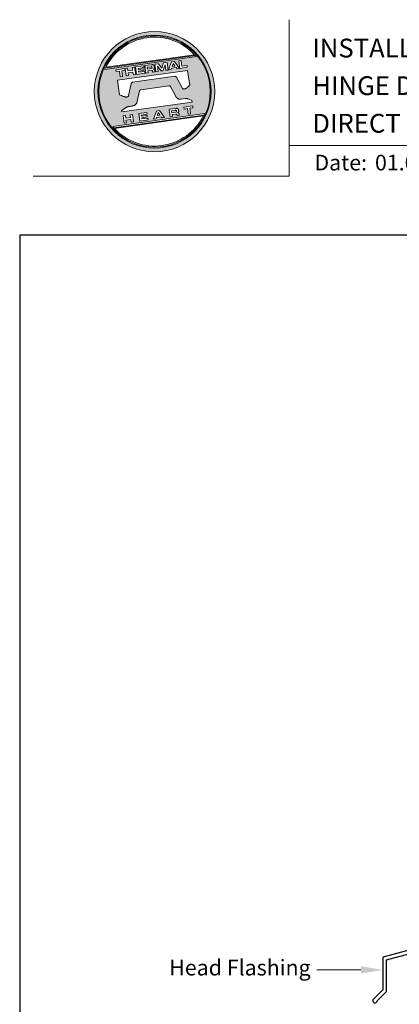
# Model space of a CAD drawing. Units: millimetres. Extents: x 23 to 1863, y -511 to 568.
# Drawn here: x 1136 to 1257, y 254 to 568 of the extents above; entities that cross this region are included whole.
import ezdxf
from ezdxf import colors
from ezdxf.entities.mleader import LeaderData, LeaderLine
from ezdxf.math import Vec2, Vec3

# ---------------------------------------------------------------- set-up
doc = ezdxf.new("R2010")
doc.units = ezdxf.units.MM
doc.header["$MEASUREMENT"] = 0
doc.layers.get('Defpoints').update_dxf_attribs({"color": 1})
doc.layers.add('APL Joinery', color=2, linetype='Continuous')
doc.styles.add('Arial-Bold', font='arialbd.ttf')
doc.styles.add('Arial-Regular', font='arial.ttf')
doc.styles.add('General notes', font='arial.ttf', dxfattribs={"height": 3.5})

# ---------------------------------------------------------------- blocks, each defined once
blk = doc.blocks.new('*U35')
at = {"layer": 'APL Joinery', "lineweight": 5}
h = blk.add_hatch(color=8, dxfattribs=at)
h.dxf.hatch_style = 1
h.paths.add_polyline_path([(-62.17, 26.99, 1), (-23.78, 26.99, 1)])
h.paths.add_polyline_path([(-24.94, 26.99, -1), (-61.02, 26.99, -1)], flags=16)
h.paths.add_polyline_path([(-25.22, 26.99, -1), (-60.73, 26.99, -1)], flags=0)
h.paths.add_polyline_path([(-29.79, 38.31), (-58.78, 34.24, -0.003785), (-58.67, 34.47), (-29.96, 38.51, -0.003785)], flags=0)
h.paths.add_polyline_path([(-30.18, 38.76), (-58.52, 34.77, -0.525013)], flags=0)
h.paths.add_polyline_path([(-32.6, 35.35), (-32.52, 34.74), (-34.9, 34.4), (-35.24, 36.8), (-34.5, 36.9), (-34.25, 35.12)], flags=0)
edge = h.paths.add_edge_path(flags=0)
edge.add_line((-32.41, 33.77), (-31.74, 28.94))
edge.add_spline(control_points=[(-31.74, 28.94), (-31.98, 28.76), (-32.38, 28.45), (-32.81, 28.1), (-33.08, 27.95), (-33.24, 27.9), (-33.43, 27.86), (-33.58, 27.82), (-33.72, 27.81), (-33.82, 27.83), (-33.92, 27.86), (-33.99, 27.91), (-34.01, 27.94), (-34.02, 27.95)], knot_values=[0, 0, 0, 0, 0.50908, 0.84372, 0.92124, 1.020924, 1.12756, 1.233677, 1.286578, 1.351397, 1.412045, 1.454981, 1.484527, 1.484527, 1.484527, 1.484527], degree=3, periodic=0)
edge.add_line((-34.02, 27.95), (-36, 31.59))
edge.add_spline(control_points=[(-36, 31.59), (-36.01, 31.6), (-36.03, 31.64), (-36.11, 31.71), (-36.21, 31.79), (-36.32, 31.84), (-36.4, 31.87), (-36.47, 31.88), (-36.51, 31.88), (-36.53, 31.87)], knot_values=[0, 0, 0, 0, 0.020783, 0.080891, 0.171387, 0.235212, 0.276961, 0.314158, 0.346175, 0.346175, 0.346175, 0.346175], degree=3, periodic=0)
edge.add_line((-36.53, 31.87), (-50.05, 29.95))
edge.add_spline(control_points=[(-50.05, 29.95), (-50.08, 29.94), (-50.13, 29.93), (-50.21, 29.89), (-50.28, 29.83), (-50.34, 29.77), (-50.39, 29.7), (-50.42, 29.63), (-50.45, 29.55), (-50.47, 29.49), (-50.47, 29.46)], knot_values=[0, 0, 0, 0, 0.043578, 0.089487, 0.148146, 0.1938, 0.239519, 0.279703, 0.323642, 0.38078, 0.38078, 0.38078, 0.38078], degree=3, periodic=0)
edge.add_line((-50.47, 29.46), (-51.27, 25.75))
edge.add_spline(control_points=[(-51.27, 25.75), (-51.28, 25.72), (-51.29, 25.68), (-51.31, 25.58), (-51.34, 25.5), (-51.4, 25.43), (-51.45, 25.37), (-51.52, 25.33), (-51.64, 25.29), (-51.8, 25.27), (-51.98, 25.24), (-52.15, 25.25), (-52.33, 25.29), (-52.57, 25.35), (-52.98, 25.5), (-53.52, 25.71), (-53.95, 25.89), (-54.18, 25.98)], knot_values=[0, 0, 0, 0, 0.042774, 0.083455, 0.157773, 0.195136, 0.229793, 0.281462, 0.326339, 0.439761, 0.554451, 0.633484, 0.714092, 0.868001, 1.045601, 1.430233, 1.83303, 1.83303, 1.83303, 1.83303], degree=3, periodic=0)
edge.add_line((-54.18, 25.98), (-54.83, 30.62))
edge.add_line((-54.83, 30.62), (-32.41, 33.77))
h.paths.add_polyline_path([(-34.97, 34.39), (-35.79, 34.28), (-36.08, 34.67), (-37.56, 34.46), (-37.72, 34.01), (-38.54, 33.89), (-37.58, 36.47), (-36.62, 36.6)], flags=0)
h.paths.add_polyline_path([(-36.42, 35.15), (-37.36, 35.02), (-37.02, 35.98)], flags=0)
h.paths.add_polyline_path([(-38.95, 36.28), (-38.61, 33.88), (-39.33, 33.78), (-39.57, 35.5), (-40.29, 33.65), (-40.84, 33.57), (-42.05, 35.15), (-41.81, 33.43), (-42.53, 33.33), (-42.86, 35.73), (-41.73, 35.88), (-40.69, 34.46), (-40.08, 36.12)], flags=0)
edge = h.paths.add_edge_path(flags=0)
edge.add_spline(control_points=[(-43.89, 35.58), (-43.83, 35.59), (-43.7, 35.6), (-43.51, 35.59), (-43.35, 35.52), (-43.21, 35.41), (-43.14, 35.27), (-43.09, 35.12), (-43.08, 35.02), (-43.07, 34.97)], knot_values=[0, 0, 0, 0, 0.101166, 0.209044, 0.30799, 0.394064, 0.494746, 0.566203, 0.654178, 0.654178, 0.654178, 0.654178], degree=3, periodic=0)
edge.add_line((-43.07, 34.97), (-43.05, 34.82))
edge.add_spline(control_points=[(-43.05, 34.82), (-43.04, 34.77), (-43.03, 34.67), (-43.04, 34.54), (-43.06, 34.43), (-43.13, 34.32), (-43.24, 34.23), (-43.33, 34.19), (-43.37, 34.17)], knot_values=[0, 0, 0, 0, 0.085737, 0.160099, 0.218901, 0.277875, 0.37041, 0.445962, 0.445962, 0.445962, 0.445962], degree=3, periodic=0)
edge.add_line((-43.37, 34.17), (-43.37, 34.17))
edge.add_spline(control_points=[(-43.37, 34.17), (-43.35, 34.17), (-43.3, 34.16), (-43.22, 34.15), (-43.14, 34.12), (-43.06, 34.07), (-42.99, 33.98), (-42.93, 33.86), (-42.91, 33.76), (-42.9, 33.69)], knot_values=[0, 0, 0, 0, 0.043966, 0.081772, 0.132931, 0.190162, 0.236702, 0.310338, 0.414373, 0.414373, 0.414373, 0.414373], degree=3, periodic=0)
edge.add_line((-42.9, 33.69), (-42.84, 33.29))
edge.add_line((-42.84, 33.29), (-43.58, 33.18))
edge.add_line((-43.58, 33.18), (-43.62, 33.47))
edge.add_spline(control_points=[(-43.62, 33.47), (-43.62, 33.51), (-43.63, 33.58), (-43.66, 33.65), (-43.69, 33.7), (-43.73, 33.74), (-43.79, 33.76), (-43.85, 33.77), (-43.91, 33.77), (-43.95, 33.77), (-43.96, 33.76)], knot_values=[0, 0, 0, 0, 0.069951, 0.109254, 0.130847, 0.168093, 0.19391, 0.231014, 0.271406, 0.296332, 0.296332, 0.296332, 0.296332], degree=3, periodic=0)
edge.add_line((-43.96, 33.76), (-45.12, 33.6))
edge.add_line((-45.12, 33.6), (-45.03, 32.98))
edge.add_line((-45.03, 32.98), (-45.76, 32.88))
edge.add_line((-45.76, 32.88), (-46.1, 35.27))
edge.add_line((-46.1, 35.27), (-43.89, 35.58))
h.paths.add_polyline_path([(-30.79, 22.4), (-30.71, 21.8), (-31.74, 21.66), (-31.49, 19.86), (-32.22, 19.76), (-32.47, 21.55), (-33.5, 21.41), (-33.59, 22)], flags=0)
edge = h.paths.add_edge_path(flags=0)
edge.add_spline(control_points=[(-44.14, 34.94), (-44.11, 34.94), (-44.06, 34.95), (-44, 34.95), (-43.94, 34.95), (-43.9, 34.94), (-43.85, 34.92), (-43.82, 34.89), (-43.79, 34.84), (-43.77, 34.79), (-43.77, 34.75), (-43.76, 34.74)], knot_values=[0, 0, 0, 0, 0.047636, 0.078831, 0.105352, 0.136427, 0.159741, 0.18903, 0.215723, 0.245842, 0.276419, 0.276419, 0.276419, 0.276419], degree=3, periodic=0)
edge.add_line((-43.76, 34.74), (-43.75, 34.66))
edge.add_spline(control_points=[(-43.75, 34.66), (-43.75, 34.64), (-43.75, 34.61), (-43.75, 34.56), (-43.76, 34.51), (-43.78, 34.46), (-43.83, 34.42), (-43.88, 34.39), (-43.93, 34.38), (-43.97, 34.37), (-43.99, 34.37)], knot_values=[0, 0, 0, 0, 0.022188, 0.058273, 0.081685, 0.106247, 0.14843, 0.18466, 0.200779, 0.24032, 0.24032, 0.24032, 0.24032], degree=3, periodic=0)
edge.add_line((-43.99, 34.37), (-45.2, 34.2))
edge.add_line((-45.2, 34.2), (-45.28, 34.78))
edge.add_line((-45.28, 34.78), (-44.14, 34.94))
edge = h.paths.add_edge_path(flags=0)
edge.add_spline(control_points=[(-36.12, 21.65), (-36.06, 21.65), (-35.93, 21.67), (-35.75, 21.65), (-35.58, 21.59), (-35.45, 21.47), (-35.38, 21.33), (-35.33, 21.19), (-35.31, 21.09), (-35.3, 21.04)], knot_values=[0, 0, 0, 0, 0.101166, 0.209044, 0.30799, 0.394064, 0.494746, 0.566203, 0.654178, 0.654178, 0.654178, 0.654178], degree=3, periodic=0)
edge.add_line((-35.3, 21.04), (-35.28, 20.89))
edge.add_spline(control_points=[(-35.28, 20.89), (-35.28, 20.84), (-35.26, 20.74), (-35.27, 20.61), (-35.3, 20.5), (-35.36, 20.39), (-35.47, 20.3), (-35.57, 20.26), (-35.61, 20.24)], knot_values=[0, 0, 0, 0, 0.085737, 0.160099, 0.218901, 0.277875, 0.37041, 0.445962, 0.445962, 0.445962, 0.445962], degree=3, periodic=0)
edge.add_line((-35.61, 20.24), (-35.61, 20.23))
edge.add_spline(control_points=[(-35.61, 20.23), (-35.58, 20.23), (-35.53, 20.23), (-35.45, 20.22), (-35.37, 20.19), (-35.29, 20.13), (-35.22, 20.05), (-35.16, 19.93), (-35.14, 19.82), (-35.13, 19.76)], knot_values=[0, 0, 0, 0, 0.043966, 0.081772, 0.132931, 0.190162, 0.236702, 0.310338, 0.414373, 0.414373, 0.414373, 0.414373], degree=3, periodic=0)
edge.add_line((-35.13, 19.76), (-35.08, 19.35))
edge.add_line((-35.08, 19.35), (-35.81, 19.25))
edge.add_line((-35.81, 19.25), (-35.85, 19.55))
edge.add_spline(control_points=[(-35.85, 19.54), (-35.86, 19.58), (-35.87, 19.65), (-35.9, 19.72), (-35.93, 19.77), (-35.96, 19.81), (-36.02, 19.83), (-36.08, 19.84), (-36.14, 19.84), (-36.18, 19.83), (-36.2, 19.83)], knot_values=[0, 0, 0, 0, 0.069951, 0.109254, 0.130847, 0.168093, 0.19391, 0.231014, 0.271406, 0.296332, 0.296332, 0.296332, 0.296332], degree=3, periodic=0)
edge.add_line((-36.21, 19.83), (-37.35, 19.67))
edge.add_line((-37.35, 19.67), (-37.26, 19.05))
edge.add_line((-37.26, 19.05), (-38, 18.94))
edge.add_line((-38, 18.94), (-38.33, 21.34))
edge.add_line((-38.33, 21.34), (-36.11, 21.65))
h.paths.add_polyline_path([(-27.17, 19.76, -0.004222), (-27.29, 19.49), (-55.99, 15.46, -0.004222), (-56.18, 15.68)], flags=0)
h.paths.add_polyline_path([(-46.4, 35.23), (-46.32, 34.67), (-48.2, 34.41), (-48.15, 34.03), (-46.37, 34.28), (-46.3, 33.78), (-48.08, 33.53), (-48.02, 33.15), (-46.1, 33.42), (-46.02, 32.84), (-48.68, 32.47), (-49.02, 34.86)], flags=0)
h.paths.add_polyline_path([(-27.42, 19.24, -0.526331), (-55.8, 15.25)], flags=0)
edge = h.paths.add_edge_path(flags=0)
edge.add_spline(control_points=[(-36.37, 21.01), (-36.34, 21.01), (-36.29, 21.02), (-36.23, 21.02), (-36.18, 21.02), (-36.13, 21.01), (-36.08, 20.99), (-36.05, 20.95), (-36.02, 20.91), (-36.01, 20.86), (-36, 20.82), (-36, 20.8)], knot_values=[0, 0, 0, 0, 0.047636, 0.078831, 0.105352, 0.136427, 0.159741, 0.18903, 0.215723, 0.245842, 0.276419, 0.276419, 0.276419, 0.276419], degree=3, periodic=0)
edge.add_line((-36, 20.8), (-35.99, 20.72))
edge.add_spline(control_points=[(-35.99, 20.72), (-35.98, 20.71), (-35.98, 20.68), (-35.98, 20.63), (-35.99, 20.58), (-36.01, 20.53), (-36.06, 20.48), (-36.11, 20.46), (-36.17, 20.44), (-36.2, 20.44), (-36.22, 20.43)], knot_values=[0, 0, 0, 0, 0.022188, 0.058273, 0.081685, 0.106247, 0.14843, 0.18466, 0.200779, 0.24032, 0.24032, 0.24032, 0.24032], degree=3, periodic=0)
edge.add_line((-36.23, 20.43), (-37.44, 20.26))
edge.add_line((-37.44, 20.26), (-37.52, 20.85))
edge.add_line((-37.52, 20.85), (-36.35, 21.01))
h.paths.add_polyline_path([(-49.32, 34.82), (-48.99, 32.42), (-49.72, 32.32), (-49.85, 33.23), (-51.39, 33.01), (-51.27, 32.1), (-52, 32), (-52.34, 34.39), (-51.6, 34.5), (-51.48, 33.64), (-49.94, 33.86), (-50.06, 34.71)], flags=0)
h.paths.add_polyline_path([(-41.4, 20.91), (-39.75, 18.7), (-40.57, 18.58), (-40.86, 18.97), (-42.34, 18.76), (-42.5, 18.31), (-43.32, 18.2), (-42.36, 20.77)], flags=0)
h.paths.add_polyline_path([(-41.8, 20.28), (-41.2, 19.45), (-42.14, 19.32)], flags=0)
h.paths.add_polyline_path([(-52.47, 34.38), (-52.39, 33.78), (-53.42, 33.64), (-53.17, 31.84), (-53.9, 31.73), (-54.15, 33.53), (-55.18, 33.39), (-55.27, 33.98)], flags=0)
h.paths.add_polyline_path([(-45.4, 20.34), (-45.32, 19.79), (-47.2, 19.52), (-47.15, 19.14), (-45.37, 19.39), (-45.3, 18.9), (-47.08, 18.64), (-47.03, 18.26), (-45.1, 18.53), (-45.02, 17.96), (-47.68, 17.58), (-48.02, 19.98)], flags=0)
h.paths.add_polyline_path([(-50.01, 19.7), (-49.67, 17.3), (-50.4, 17.2), (-50.53, 18.11), (-52.14, 18.11), (-51.95, 16.98), (-52.68, 16.88), (-53.02, 19.27), (-52.29, 19.38), (-52.17, 18.52), (-50.62, 18.74), (-50.74, 19.59)], flags=0)
h = blk.add_hatch(color=8, dxfattribs=at)
h.dxf.hatch_style = 1
h.paths.add_polyline_path([(-60.73, 26.99, 1), (-25.22, 26.99, 1)])
edge = h.paths.add_edge_path(flags=16)
edge.add_spline(control_points=[(-31.74, 28.94), (-31.98, 28.76), (-32.38, 28.45), (-32.81, 28.1), (-33.08, 27.95), (-33.24, 27.9), (-33.43, 27.86), (-33.58, 27.82), (-33.72, 27.81), (-33.82, 27.83), (-33.92, 27.86), (-33.99, 27.91), (-34.01, 27.94), (-34.02, 27.95)], knot_values=[0, 0, 0, 0, 0.50908, 0.84372, 0.92124, 1.020924, 1.12756, 1.233677, 1.286578, 1.351397, 1.412045, 1.454981, 1.484527, 1.484527, 1.484527, 1.484527], degree=3, periodic=0)
edge.add_line((-34.02, 27.95), (-36, 31.59))
edge.add_spline(control_points=[(-36, 31.59), (-36.01, 31.6), (-36.03, 31.64), (-36.11, 31.71), (-36.21, 31.79), (-36.32, 31.84), (-36.4, 31.87), (-36.47, 31.88), (-36.51, 31.88), (-36.53, 31.87)], knot_values=[0, 0, 0, 0, 0.020783, 0.080891, 0.171387, 0.235212, 0.276961, 0.314158, 0.346175, 0.346175, 0.346175, 0.346175], degree=3, periodic=0)
edge.add_line((-36.53, 31.87), (-50.05, 29.95))
edge.add_spline(control_points=[(-50.05, 29.95), (-50.08, 29.94), (-50.13, 29.93), (-50.21, 29.89), (-50.28, 29.83), (-50.34, 29.77), (-50.39, 29.7), (-50.42, 29.63), (-50.45, 29.55), (-50.47, 29.49), (-50.47, 29.46)], knot_values=[0, 0, 0, 0, 0.043578, 0.089487, 0.148146, 0.1938, 0.239519, 0.279703, 0.323642, 0.38078, 0.38078, 0.38078, 0.38078], degree=3, periodic=0)
edge.add_line((-50.47, 29.46), (-51.27, 25.75))
edge.add_spline(control_points=[(-51.27, 25.75), (-51.28, 25.72), (-51.29, 25.68), (-51.31, 25.58), (-51.34, 25.5), (-51.4, 25.43), (-51.45, 25.37), (-51.52, 25.33), (-51.64, 25.29), (-51.8, 25.27), (-51.98, 25.24), (-52.15, 25.25), (-52.33, 25.29), (-52.57, 25.35), (-52.98, 25.5), (-53.52, 25.71), (-53.95, 25.89), (-54.18, 25.98)], knot_values=[0, 0, 0, 0, 0.042774, 0.083455, 0.157773, 0.195136, 0.229793, 0.281462, 0.326339, 0.439761, 0.554451, 0.633484, 0.714092, 0.868001, 1.045601, 1.430233, 1.83303, 1.83303, 1.83303, 1.83303], degree=3, periodic=0)
edge.add_line((-54.18, 25.98), (-54.83, 30.62))
edge.add_line((-54.83, 30.62), (-32.41, 33.77))
edge.add_line((-32.41, 33.77), (-31.74, 28.94))
h.paths.add_polyline_path([(-32.52, 34.74), (-34.9, 34.4), (-35.24, 36.8), (-34.5, 36.9), (-34.25, 35.12), (-32.6, 35.35)], flags=16)
edge = h.paths.add_edge_path(flags=16)
edge.add_line((-31.07, 24.2), (-30.98, 23.66))
edge.add_line((-30.98, 23.66), (-53.41, 20.51))
edge.add_line((-53.41, 20.51), (-53.46, 20.84))
edge.add_line((-53.46, 20.84), (-52.19, 21.82))
edge.add_spline(control_points=[(-52.19, 21.82), (-52.17, 21.84), (-52.09, 21.89), (-51.96, 21.97), (-51.78, 22.07), (-51.57, 22.14), (-51.33, 22.2), (-51.06, 22.24), (-50.69, 22.28), (-50.33, 22.34), (-50, 22.41), (-49.74, 22.48), (-49.48, 22.56), (-49.28, 22.66), (-49.09, 22.8), (-48.92, 22.97), (-48.75, 23.18), (-48.69, 23.34), (-48.66, 23.42)], knot_values=[0, 0, 0, 0, 0.055171, 0.148144, 0.256804, 0.40177, 0.506099, 0.67255, 0.863775, 1.123377, 1.283627, 1.422354, 1.575977, 1.722995, 1.803071, 1.966771, 2.12048, 2.252257, 2.252257, 2.252257, 2.252257], degree=3, periodic=0)
edge.add_line((-48.66, 23.42), (-47.79, 27.22))
edge.add_spline(control_points=[(-47.79, 27.22), (-47.78, 27.25), (-47.76, 27.29), (-47.73, 27.35), (-47.68, 27.41), (-47.62, 27.46), (-47.55, 27.49), (-47.48, 27.52), (-47.39, 27.55), (-47.33, 27.56), (-47.3, 27.56)], knot_values=[0, 0, 0, 0, 0.044828, 0.077028, 0.114945, 0.165177, 0.206309, 0.242789, 0.300759, 0.351887, 0.351887, 0.351887, 0.351887], degree=3, periodic=0)
edge.add_line((-47.3, 27.56), (-38.39, 28.82))
edge.add_spline(control_points=[(-38.39, 28.82), (-38.38, 28.82), (-38.35, 28.82), (-38.28, 28.82), (-38.19, 28.82), (-38.07, 28.78), (-37.95, 28.69), (-37.85, 28.55), (-37.79, 28.44), (-37.75, 28.38)], knot_values=[0, 0, 0, 0, 0.018377, 0.054271, 0.1094, 0.172141, 0.263848, 0.346603, 0.463459, 0.463459, 0.463459, 0.463459], degree=3, periodic=0)
edge.add_line((-37.75, 28.38), (-36.2, 25.44))
edge.add_spline(control_points=[(-36.2, 25.44), (-36.17, 25.39), (-36.1, 25.27), (-35.99, 25.13), (-35.86, 25), (-35.73, 24.89), (-35.56, 24.78), (-35.38, 24.69), (-35.19, 24.61), (-34.94, 24.57), (-34.7, 24.56), (-34.54, 24.58), (-34.48, 24.58)], knot_values=[0, 0, 0, 0, 0.09524, 0.225641, 0.303215, 0.392416, 0.517363, 0.631237, 0.733925, 0.859893, 1.042335, 1.13538, 1.13538, 1.13538, 1.13538], degree=3, periodic=0)
edge.add_line((-34.48, 24.58), (-33.17, 24.77))
edge.add_spline(control_points=[(-33.17, 24.77), (-33.12, 24.77), (-33.02, 24.78), (-32.83, 24.78), (-32.63, 24.76), (-32.37, 24.71), (-32.19, 24.65), (-32.09, 24.62)], knot_values=[0, 0, 0, 0, 0.084736, 0.169523, 0.312181, 0.427915, 0.610495, 0.610495, 0.610495, 0.610495], degree=3, periodic=0)
edge.add_line((-32.09, 24.62), (-31.07, 24.2))
h.paths.add_polyline_path([(-34.97, 34.39), (-35.79, 34.28), (-36.08, 34.67), (-37.56, 34.46), (-37.72, 34.01), (-38.54, 33.89), (-37.58, 36.47), (-36.62, 36.6)], flags=16)
h.paths.add_polyline_path([(-30.79, 22.4), (-30.71, 21.8), (-31.74, 21.66), (-31.49, 19.86), (-32.22, 19.76), (-32.47, 21.55), (-33.5, 21.41), (-33.59, 22)], flags=16)
h.paths.add_polyline_path([(-58.88, 34.04, -0.006931), (-58.67, 34.47), (-29.96, 38.51, -0.006931), (-29.64, 38.15)], flags=16)
h.paths.add_polyline_path([(-58.52, 34.77, -0.525013), (-30.18, 38.76)], flags=16)
h.paths.add_polyline_path([(-36.42, 35.15), (-37.36, 35.02), (-37.02, 35.98)], flags=16)
h.paths.add_polyline_path([(-27.08, 19.95, -0.007283), (-27.29, 19.49), (-55.99, 15.46, -0.004222), (-56.18, 15.68, -0.00306), (-56.32, 15.84)], flags=16)
h.paths.add_polyline_path([(-38.61, 33.88), (-39.33, 33.78), (-39.57, 35.5), (-40.29, 33.65), (-40.84, 33.57), (-42.05, 35.15), (-41.81, 33.43), (-42.53, 33.33), (-42.86, 35.73), (-41.73, 35.88), (-40.69, 34.46), (-40.08, 36.12), (-38.95, 36.28)], flags=16)
edge = h.paths.add_edge_path(flags=16)
edge.add_spline(control_points=[(-36.12, 21.65), (-36.06, 21.65), (-35.93, 21.67), (-35.75, 21.65), (-35.58, 21.59), (-35.45, 21.47), (-35.38, 21.33), (-35.33, 21.19), (-35.31, 21.09), (-35.3, 21.04)], knot_values=[0, 0, 0, 0, 0.101166, 0.209044, 0.30799, 0.394064, 0.494746, 0.566203, 0.654178, 0.654178, 0.654178, 0.654178], degree=3, periodic=0)
edge.add_line((-35.3, 21.04), (-35.28, 20.89))
edge.add_spline(control_points=[(-35.28, 20.89), (-35.28, 20.84), (-35.26, 20.74), (-35.27, 20.61), (-35.3, 20.5), (-35.36, 20.39), (-35.47, 20.3), (-35.57, 20.26), (-35.61, 20.24)], knot_values=[0, 0, 0, 0, 0.085737, 0.160099, 0.218901, 0.277875, 0.37041, 0.445962, 0.445962, 0.445962, 0.445962], degree=3, periodic=0)
edge.add_line((-35.61, 20.24), (-35.61, 20.23))
edge.add_spline(control_points=[(-35.61, 20.23), (-35.58, 20.23), (-35.53, 20.23), (-35.45, 20.22), (-35.37, 20.19), (-35.29, 20.13), (-35.22, 20.05), (-35.16, 19.93), (-35.14, 19.82), (-35.13, 19.76)], knot_values=[0, 0, 0, 0, 0.043966, 0.081772, 0.132931, 0.190162, 0.236702, 0.310338, 0.414373, 0.414373, 0.414373, 0.414373], degree=3, periodic=0)
edge.add_line((-35.13, 19.76), (-35.08, 19.35))
edge.add_line((-35.08, 19.35), (-35.81, 19.25))
edge.add_line((-35.81, 19.25), (-35.85, 19.54))
edge.add_spline(control_points=[(-35.85, 19.54), (-35.86, 19.58), (-35.87, 19.65), (-35.9, 19.72), (-35.93, 19.77), (-35.96, 19.81), (-36.02, 19.83), (-36.08, 19.84), (-36.14, 19.84), (-36.18, 19.83), (-36.2, 19.83)], knot_values=[0, 0, 0, 0, 0.069951, 0.109254, 0.130847, 0.168093, 0.19391, 0.231014, 0.271406, 0.296485, 0.296485, 0.296485, 0.296485], degree=3, periodic=0)
edge.add_line((-36.2, 19.83), (-37.35, 19.67))
edge.add_line((-37.35, 19.67), (-37.26, 19.05))
edge.add_line((-37.26, 19.05), (-38, 18.94))
edge.add_line((-38, 18.94), (-38.33, 21.34))
edge.add_line((-38.33, 21.34), (-36.11, 21.65))
h.paths.add_polyline_path([(-27.42, 19.24, -0.526331), (-55.8, 15.25)], flags=16)
edge = h.paths.add_edge_path(flags=0)
edge.add_spline(control_points=[(-36.37, 21.01), (-36.34, 21.01), (-36.29, 21.02), (-36.23, 21.02), (-36.18, 21.02), (-36.13, 21.01), (-36.08, 20.99), (-36.05, 20.95), (-36.02, 20.91), (-36.01, 20.86), (-36, 20.82), (-36, 20.8)], knot_values=[0, 0, 0, 0, 0.047636, 0.078831, 0.105352, 0.136427, 0.159741, 0.18903, 0.215723, 0.245842, 0.276419, 0.276419, 0.276419, 0.276419], degree=3, periodic=0)
edge.add_line((-36, 20.8), (-35.99, 20.72))
edge.add_spline(control_points=[(-35.99, 20.72), (-35.98, 20.71), (-35.98, 20.68), (-35.98, 20.63), (-35.99, 20.58), (-36.01, 20.53), (-36.06, 20.48), (-36.11, 20.46), (-36.17, 20.44), (-36.2, 20.44), (-36.22, 20.43)], knot_values=[0, 0, 0, 0, 0.022188, 0.058273, 0.081685, 0.106247, 0.14843, 0.18466, 0.200779, 0.24032, 0.24032, 0.24032, 0.24032], degree=3, periodic=0)
edge.add_line((-36.22, 20.43), (-37.44, 20.26))
edge.add_line((-37.44, 20.26), (-37.52, 20.85))
edge.add_line((-37.52, 20.85), (-36.37, 21.01))
edge = h.paths.add_edge_path(flags=16)
edge.add_line((-42.84, 33.29), (-43.58, 33.18))
edge.add_line((-43.58, 33.18), (-43.62, 33.47))
edge.add_spline(control_points=[(-43.62, 33.47), (-43.62, 33.51), (-43.63, 33.58), (-43.66, 33.65), (-43.69, 33.7), (-43.73, 33.74), (-43.79, 33.76), (-43.85, 33.77), (-43.91, 33.77), (-43.95, 33.77), (-43.96, 33.76)], knot_values=[0, 0, 0, 0, 0.069951, 0.109254, 0.130847, 0.168093, 0.19391, 0.231014, 0.271406, 0.296332, 0.296332, 0.296332, 0.296332], degree=3, periodic=0)
edge.add_line((-43.96, 33.76), (-45.12, 33.6))
edge.add_line((-45.12, 33.6), (-45.03, 32.98))
edge.add_line((-45.03, 32.98), (-45.76, 32.88))
edge.add_line((-45.76, 32.88), (-46.1, 35.27))
edge.add_line((-46.1, 35.27), (-43.89, 35.58))
edge.add_spline(control_points=[(-43.89, 35.58), (-43.83, 35.59), (-43.7, 35.6), (-43.51, 35.59), (-43.35, 35.52), (-43.21, 35.41), (-43.14, 35.27), (-43.09, 35.12), (-43.08, 35.02), (-43.07, 34.97)], knot_values=[0, 0, 0, 0, 0.101166, 0.209044, 0.30799, 0.394064, 0.494746, 0.566203, 0.654178, 0.654178, 0.654178, 0.654178], degree=3, periodic=0)
edge.add_line((-43.07, 34.97), (-43.05, 34.82))
edge.add_spline(control_points=[(-43.05, 34.82), (-43.04, 34.77), (-43.03, 34.67), (-43.04, 34.54), (-43.06, 34.43), (-43.13, 34.32), (-43.24, 34.23), (-43.33, 34.19), (-43.37, 34.17)], knot_values=[0, 0, 0, 0, 0.085737, 0.160099, 0.218901, 0.277875, 0.37041, 0.445962, 0.445962, 0.445962, 0.445962], degree=3, periodic=0)
edge.add_line((-43.37, 34.17), (-43.37, 34.17))
edge.add_spline(control_points=[(-43.37, 34.17), (-43.35, 34.17), (-43.3, 34.16), (-43.22, 34.15), (-43.14, 34.12), (-43.06, 34.07), (-42.99, 33.98), (-42.93, 33.86), (-42.91, 33.76), (-42.9, 33.69)], knot_values=[0, 0, 0, 0, 0.043966, 0.081772, 0.132931, 0.190162, 0.236702, 0.310338, 0.414373, 0.414373, 0.414373, 0.414373], degree=3, periodic=0)
edge.add_line((-42.9, 33.69), (-42.84, 33.29))
h.paths.add_polyline_path([(-39.75, 18.7), (-40.57, 18.58), (-40.86, 18.97), (-42.34, 18.76), (-42.5, 18.31), (-43.32, 18.2), (-42.36, 20.77), (-41.4, 20.91)], flags=16)
edge = h.paths.add_edge_path(flags=16)
edge.add_spline(control_points=[(-43.75, 34.66), (-43.75, 34.64), (-43.75, 34.61), (-43.75, 34.56), (-43.76, 34.51), (-43.78, 34.46), (-43.83, 34.42), (-43.88, 34.39), (-43.93, 34.38), (-43.97, 34.37), (-43.99, 34.37)], knot_values=[0, 0, 0, 0, 0.022188, 0.058273, 0.081685, 0.106247, 0.14843, 0.18466, 0.200779, 0.24032, 0.24032, 0.24032, 0.24032], degree=3, periodic=0)
edge.add_line((-43.99, 34.37), (-45.2, 34.2))
edge.add_line((-45.2, 34.2), (-45.28, 34.78))
edge.add_line((-45.28, 34.78), (-44.14, 34.94))
edge.add_spline(control_points=[(-44.14, 34.94), (-44.11, 34.94), (-44.06, 34.95), (-44, 34.95), (-43.94, 34.95), (-43.9, 34.94), (-43.85, 34.92), (-43.82, 34.89), (-43.79, 34.84), (-43.77, 34.79), (-43.77, 34.75), (-43.76, 34.74)], knot_values=[0, 0, 0, 0, 0.047636, 0.078831, 0.105352, 0.136427, 0.159741, 0.18903, 0.215723, 0.245842, 0.276419, 0.276419, 0.276419, 0.276419], degree=3, periodic=0)
edge.add_line((-43.76, 34.74), (-43.75, 34.66))
h.paths.add_polyline_path([(-41.8, 20.28), (-41.2, 19.45), (-42.14, 19.32)], flags=0)
h.paths.add_polyline_path([(-46.02, 32.84), (-48.68, 32.47), (-49.02, 34.86), (-46.4, 35.23), (-46.32, 34.67), (-48.2, 34.41), (-48.15, 34.03), (-46.37, 34.28), (-46.3, 33.78), (-48.08, 33.53), (-48.02, 33.15), (-46.1, 33.42)], flags=16)
h.paths.add_polyline_path([(-45.4, 20.34), (-45.32, 19.79), (-47.2, 19.52), (-47.15, 19.14), (-45.37, 19.39), (-45.3, 18.9), (-47.08, 18.64), (-47.03, 18.26), (-45.1, 18.53), (-45.02, 17.96), (-47.68, 17.58), (-48.02, 19.98)], flags=16)
h.paths.add_polyline_path([(-48.99, 32.42), (-49.72, 32.32), (-49.85, 33.23), (-51.39, 33.01), (-51.27, 32.1), (-52, 32), (-52.34, 34.39), (-51.6, 34.5), (-51.48, 33.64), (-49.94, 33.86), (-50.06, 34.71), (-49.32, 34.82)], flags=16)
h.paths.add_polyline_path([(-50.01, 19.7), (-49.67, 17.3), (-50.4, 17.2), (-50.53, 18.11), (-52.08, 17.89), (-51.95, 16.98), (-52.68, 16.88), (-53.02, 19.27), (-52.29, 19.38), (-52.17, 18.52), (-50.62, 18.74), (-50.74, 19.59)], flags=16)
h.paths.add_polyline_path([(-52.39, 33.78), (-53.42, 33.64), (-53.17, 31.84), (-53.9, 31.73), (-54.15, 33.53), (-55.18, 33.39), (-55.27, 33.98), (-52.47, 34.38)], flags=16)
h = blk.add_hatch(color=8, dxfattribs=at)
h.dxf.hatch_style = 1
edge = h.paths.add_edge_path()
edge.add_spline(control_points=[(-43.99, 34.37), (-43.97, 34.37), (-43.93, 34.38), (-43.88, 34.39), (-43.83, 34.42), (-43.78, 34.46), (-43.76, 34.51), (-43.75, 34.56), (-43.75, 34.61), (-43.75, 34.64), (-43.75, 34.66)], knot_values=[0, 0, 0, 0, 0.039542, 0.05566, 0.09189, 0.134074, 0.158635, 0.182047, 0.218132, 0.24032, 0.24032, 0.24032, 0.24032], degree=3, periodic=0)
edge.add_line((-43.75, 34.66), (-43.76, 34.74))
edge.add_spline(control_points=[(-43.76, 34.74), (-43.77, 34.75), (-43.77, 34.79), (-43.79, 34.84), (-43.82, 34.89), (-43.85, 34.92), (-43.9, 34.94), (-43.94, 34.95), (-44, 34.95), (-44.06, 34.95), (-44.11, 34.94), (-44.14, 34.94)], knot_values=[0, 0, 0, 0, 0.030577, 0.060696, 0.087389, 0.116678, 0.139991, 0.171067, 0.197588, 0.228783, 0.276419, 0.276419, 0.276419, 0.276419], degree=3, periodic=0)
edge.add_line((-44.14, 34.94), (-45.28, 34.78))
edge.add_line((-45.28, 34.78), (-45.2, 34.2))
edge.add_line((-45.2, 34.2), (-43.99, 34.37))
h.paths.add_polyline_path([(-41.8, 20.28), (-42.14, 19.32), (-41.2, 19.45)])
edge = h.paths.add_edge_path()
edge.add_spline(control_points=[(-36.22, 20.43), (-36.2, 20.44), (-36.17, 20.44), (-36.11, 20.46), (-36.06, 20.48), (-36.01, 20.53), (-35.99, 20.58), (-35.98, 20.63), (-35.98, 20.68), (-35.98, 20.71), (-35.99, 20.72)], knot_values=[0, 0, 0, 0, 0.039542, 0.05566, 0.09189, 0.134074, 0.158635, 0.182047, 0.218132, 0.24032, 0.24032, 0.24032, 0.24032], degree=3, periodic=0)
edge.add_line((-35.99, 20.72), (-36, 20.8))
edge.add_spline(control_points=[(-36, 20.8), (-36, 20.82), (-36.01, 20.86), (-36.02, 20.91), (-36.05, 20.95), (-36.08, 20.99), (-36.13, 21.01), (-36.18, 21.02), (-36.23, 21.02), (-36.29, 21.02), (-36.34, 21.01), (-36.37, 21.01)], knot_values=[0, 0, 0, 0, 0.030577, 0.060696, 0.087389, 0.116678, 0.139991, 0.171067, 0.197588, 0.228783, 0.276419, 0.276419, 0.276419, 0.276419], degree=3, periodic=0)
edge.add_line((-36.37, 21.01), (-37.52, 20.85))
edge.add_line((-37.52, 20.85), (-37.44, 20.26))
edge.add_line((-37.44, 20.26), (-36.22, 20.43))
at = {"layer": 'APL Joinery', "color": 8, "lineweight": 5}
for p, q in [((-29.64, 38.15), (-58.88, 34.04)), ((-29.96, 38.51), (-58.67, 34.47)), ((-30.18, 38.76), (-58.52, 34.77)), ((-43.76, 34.74), (-43.75, 34.66)), ((-43.07, 34.97), (-43.05, 34.82)), ((-32.41, 33.77), (-54.83, 30.62)), ((-36.53, 31.87), (-50.05, 29.95)), ((-43.62, 33.47), (-43.58, 33.18)), ((-43.58, 33.18), (-42.84, 33.29)), ((-43.37, 34.17), (-43.37, 34.17)), ((-42.84, 33.29), (-42.9, 33.69)), ((-34.02, 27.95), (-36, 31.59)), ((-32.41, 33.77), (-31.74, 28.94)), ((-54.83, 30.62), (-54.18, 25.98)), ((-50.47, 29.46), (-51.27, 25.75)), ((-38.39, 28.82), (-47.3, 27.56)), ((-36.2, 25.44), (-37.75, 28.38)), ((-47.79, 27.22), (-48.66, 23.42)), ((-30.98, 23.66), (-53.41, 20.51)), ((-33.17, 24.77), (-34.48, 24.58)), ((-33.59, 22), (-30.79, 22.4)), ((-33.5, 21.41), (-33.59, 22)), ((-31.07, 24.2), (-32.09, 24.62)), ((-31.07, 24.2), (-30.98, 23.66)), ((-30.79, 22.4), (-30.71, 21.8)), ((-27.08, 19.95), (-56.32, 15.84)), ((-27.29, 19.49), (-55.99, 15.46)), ((-27.42, 19.24), (-55.8, 15.25)), ((-53.46, 20.84), (-52.19, 21.82)), ((-53.41, 20.51), (-53.46, 20.84)), ((-53.02, 19.27), (-52.29, 19.38)), ((-52.68, 16.88), (-53.02, 19.27)), ((-52.29, 19.38), (-52.17, 18.52)), ((-50.74, 19.59), (-50.01, 19.7)), ((-50.62, 18.74), (-50.74, 19.59)), ((-50.01, 19.7), (-49.67, 17.3)), ((-48.02, 19.98), (-45.4, 20.34)), ((-47.68, 17.58), (-48.02, 19.98)), ((-45.32, 19.79), (-47.2, 19.52)), ((-47.2, 19.52), (-47.15, 19.14)), ((-47.15, 19.14), (-45.37, 19.39)), ((-45.3, 18.9), (-47.08, 18.64)), ((-45.4, 20.34), (-45.32, 19.79)), ((-45.37, 19.39), (-45.3, 18.9)), ((-43.32, 18.2), (-42.36, 20.77)), ((-42.36, 20.77), (-41.4, 20.91)), ((-40.86, 18.97), (-42.34, 18.76)), ((-42.14, 19.32), (-41.8, 20.28)), ((-41.2, 19.45), (-42.14, 19.32)), ((-41.8, 20.28), (-41.2, 19.45)), ((-41.4, 20.91), (-39.75, 18.7)), ((-40.57, 18.58), (-40.86, 18.97)), ((-32.47, 21.55), (-33.5, 21.41)), ((-32.22, 19.76), (-32.47, 21.55)), ((-31.49, 19.86), (-32.22, 19.76)), ((-30.71, 21.8), (-31.74, 21.66)), ((-31.74, 21.66), (-31.49, 19.86)), ((-51.95, 16.98), (-52.68, 16.88)), ((-52.17, 18.52), (-50.62, 18.74)), ((-50.4, 17.2), (-50.53, 18.11)), ((-49.67, 17.3), (-50.4, 17.2)), ((-45.02, 17.96), (-47.68, 17.58)), ((-47.08, 18.64), (-47.03, 18.26)), ((-45.1, 18.53), (-47.03, 18.26)), ((-45.02, 17.96), (-45.1, 18.53)), ((-42.5, 18.31), (-43.32, 18.2)), ((-42.34, 18.76), (-42.5, 18.31)), ((-39.75, 18.7), (-40.57, 18.58))]:
    blk.add_line(p, q, dxfattribs=at)
for points in [[(-50.06, 34.71), (-49.32, 34.82)], [(-49.94, 33.86), (-50.06, 34.71)], [(-49.32, 34.82), (-48.99, 32.42)], [(-46.4, 35.23), (-49.02, 34.86)], [(-49.02, 34.86), (-48.68, 32.47)], [(-46.32, 34.67), (-48.2, 34.41)], [(-46.4, 35.23), (-46.32, 34.67)], [(-46.1, 35.27), (-43.89, 35.58)], [(-45.76, 32.88), (-46.1, 35.27)], [(-44.14, 34.94), (-45.28, 34.78)], [(-45.28, 34.78), (-45.2, 34.2)], [(-42.86, 35.73), (-41.73, 35.88)], [(-42.53, 33.33), (-42.86, 35.73)], [(-40.84, 33.57), (-42.05, 35.15)], [(-42.05, 35.15), (-41.81, 33.43)], [(-41.73, 35.88), (-40.69, 34.46)], [(-40.69, 34.46), (-40.08, 36.12)], [(-39.57, 35.5), (-40.29, 33.65)], [(-40.08, 36.12), (-38.95, 36.28)], [(-39.33, 33.78), (-39.57, 35.5)], [(-38.95, 36.28), (-38.61, 33.88)], [(-38.54, 33.89), (-37.58, 36.47)], [(-37.58, 36.47), (-36.62, 36.6)], [(-36.08, 34.67), (-37.56, 34.46)], [(-37.36, 35.02), (-37.02, 35.98)], [(-36.42, 35.15), (-37.36, 35.02)], [(-37.02, 35.98), (-36.42, 35.15)], [(-36.62, 36.6), (-34.97, 34.39)], [(-35.79, 34.28), (-36.08, 34.67)], [(-35.24, 36.8), (-34.5, 36.9)], [(-34.9, 34.4), (-35.24, 36.8)], [(-32.52, 34.74), (-34.9, 34.4)], [(-34.5, 36.9), (-34.25, 35.12)], [(-34.25, 35.12), (-32.6, 35.35)], [(-32.6, 35.35), (-32.52, 34.74)], [(-55.27, 33.98), (-52.47, 34.38)], [(-55.18, 33.39), (-55.27, 33.98)], [(-54.15, 33.53), (-55.18, 33.39)], [(-53.9, 31.73), (-54.15, 33.53)], [(-53.17, 31.84), (-53.9, 31.73)], [(-52.39, 33.78), (-53.42, 33.64)], [(-53.42, 33.64), (-53.17, 31.84)], [(-52.47, 34.38), (-52.39, 33.78)], [(-52.34, 34.39), (-51.6, 34.5)], [(-52, 32), (-52.34, 34.39)], [(-51.27, 32.1), (-52, 32)], [(-51.6, 34.5), (-51.48, 33.64)], [(-51.48, 33.64), (-49.94, 33.86)], [(-49.85, 33.23), (-51.39, 33.01)], [(-51.39, 33.01), (-51.27, 32.1)], [(-49.72, 32.32), (-49.85, 33.23)], [(-48.99, 32.42), (-49.72, 32.32)], [(-48.68, 32.47), (-46.02, 32.84)], [(-48.2, 34.41), (-48.15, 34.03)], [(-48.15, 34.03), (-46.37, 34.28)], [(-48.08, 33.53), (-46.3, 33.78)], [(-48.08, 33.53), (-48.02, 33.15)], [(-46.1, 33.42), (-48.02, 33.15)], [(-46.37, 34.28), (-46.3, 33.78)], [(-46.02, 32.84), (-46.1, 33.42)], [(-45.76, 32.88), (-45.03, 32.98)], [(-45.2, 34.2), (-43.99, 34.37)], [(-45.12, 33.6), (-43.96, 33.76)], [(-45.03, 32.98), (-45.12, 33.6)], [(-41.81, 33.43), (-42.53, 33.33)], [(-40.29, 33.65), (-40.84, 33.57)], [(-38.61, 33.88), (-39.33, 33.78)], [(-37.72, 34.01), (-38.54, 33.89)], [(-37.56, 34.46), (-37.72, 34.01)], [(-34.97, 34.39), (-35.79, 34.28)], [(-38.33, 21.34), (-36.12, 21.65)], [(-38, 18.94), (-38.33, 21.34)], [(-38, 18.94), (-37.26, 19.05)], [(-36.37, 21.01), (-37.52, 20.85)], [(-37.52, 20.85), (-37.44, 20.26)], [(-37.44, 20.26), (-36.22, 20.43)], [(-37.35, 19.67), (-36.2, 19.83)], [(-37.26, 19.05), (-37.35, 19.67)], [(-36, 20.8), (-35.99, 20.72)], [(-35.85, 19.54), (-35.81, 19.25)], [(-35.81, 19.25), (-35.08, 19.35)], [(-35.61, 20.24), (-35.61, 20.23)], [(-35.3, 21.04), (-35.28, 20.89)], [(-35.08, 19.35), (-35.13, 19.76)], [(-50.53, 18.11), (-52.08, 17.89)], [(-52.08, 17.89), (-51.95, 16.98)]]:
    blk.add_lwpolyline(points, dxfattribs=at)
for radius in [19.2, 18.04, 17.76]:
    blk.add_circle((-42.98, 26.99), radius, dxfattribs=at)
for centre, radius, start, end in [((-42.98, 26.99), 17.38, 42.5993, 153.3995), ((-42.8, 27.01), 17.24, 40.2383, 41.8267), ((-43.16, 26.96), 17.24, 154.172, 155.7605), ((-42.98, 26.99), 17.38, 222.4817, 333.5185), ((-42.98, 26.99), 17.38, 334.4456, 336.1147), ((-42.98, 26.99), 17.38, 219.8855, 221.5547), ((-42.98, 26.99), 17.38, 220.5869, 221.5547)]:
    blk.add_arc(centre, radius, start, end, dxfattribs=at)
for points in [[(-44.14, 34.94), (-44.05, 34.95), (-44, 34.95), (-43.95, 34.95), (-43.89, 34.94), (-43.86, 34.92), (-43.82, 34.88), (-43.79, 34.84), (-43.77, 34.79), (-43.76, 34.74)], [(-43.75, 34.66), (-43.75, 34.62), (-43.75, 34.55), (-43.76, 34.51), (-43.78, 34.47), (-43.83, 34.42), (-43.89, 34.39), (-43.92, 34.38), (-43.99, 34.37)], [(-43.89, 35.58), (-43.7, 35.59), (-43.51, 35.58), (-43.35, 35.51), (-43.23, 35.41), (-43.14, 35.25), (-43.1, 35.13), (-43.07, 34.97)], [(-43.05, 34.82), (-43.03, 34.67), (-43.04, 34.53), (-43.07, 34.43), (-43.12, 34.34), (-43.25, 34.23), (-43.37, 34.17)], [(-43.96, 33.76), (-43.92, 33.77), (-43.85, 33.77), (-43.78, 33.76), (-43.74, 33.74), (-43.69, 33.69), (-43.67, 33.66), (-43.64, 33.6), (-43.62, 33.47)], [(-43.37, 34.17), (-43.29, 34.16), (-43.23, 34.15), (-43.14, 34.12), (-43.06, 34.06), (-43, 34), (-42.94, 33.88), (-42.9, 33.69)], [(-36.53, 31.87), (-36.47, 31.88), (-36.4, 31.87), (-36.33, 31.85), (-36.23, 31.8), (-36.1, 31.7), (-36.02, 31.62), (-36, 31.59)], [(-50.05, 29.95), (-50.13, 29.93), (-50.2, 29.89), (-50.29, 29.83), (-50.34, 29.77), (-50.39, 29.7), (-50.42, 29.63), (-50.45, 29.56), (-50.47, 29.46)], [(-37.75, 28.38), (-37.86, 28.56), (-37.95, 28.68), (-38.09, 28.78), (-38.19, 28.81), (-38.29, 28.82), (-38.36, 28.82), (-38.39, 28.82)], [(-31.74, 28.94), (-32.46, 28.39), (-32.95, 28.03), (-33.07, 27.96), (-33.24, 27.91), (-33.43, 27.86), (-33.61, 27.82), (-33.71, 27.82), (-33.83, 27.83), (-33.93, 27.87), (-33.99, 27.91), (-34.02, 27.95)], [(-54.18, 25.98), (-53.51, 25.71), (-52.86, 25.46), (-52.56, 25.35), (-52.29, 25.28), (-52.15, 25.26), (-52.01, 25.25), (-51.8, 25.27), (-51.6, 25.31), (-51.52, 25.34), (-51.44, 25.38), (-51.4, 25.43), (-51.36, 25.48), (-51.31, 25.6), (-51.29, 25.67), (-51.27, 25.75)], [(-47.3, 27.56), (-47.39, 27.55), (-47.49, 27.52), (-47.55, 27.49), (-47.61, 27.46), (-47.68, 27.4), (-47.73, 27.35), (-47.76, 27.3), (-47.79, 27.22)], [(-34.48, 24.58), (-34.65, 24.57), (-34.98, 24.58), (-35.2, 24.62), (-35.37, 24.69), (-35.55, 24.78), (-35.74, 24.91), (-35.86, 25.01), (-35.96, 25.11), (-36.11, 25.29), (-36.2, 25.44)], [(-48.66, 23.42), (-48.75, 23.2), (-48.92, 22.98), (-49.13, 22.77), (-49.25, 22.69), (-49.48, 22.57), (-49.75, 22.48), (-49.99, 22.42), (-50.27, 22.36), (-50.73, 22.28), (-51.07, 22.24), (-51.37, 22.19), (-51.55, 22.14), (-51.79, 22.05), (-51.97, 21.97), (-52.11, 21.88), (-52.19, 21.82)], [(-32.09, 24.62), (-32.41, 24.71), (-32.61, 24.75), (-32.87, 24.78), (-33.02, 24.78), (-33.17, 24.77)], [(-36.37, 21.01), (-36.28, 21.02), (-36.23, 21.02), (-36.18, 21.02), (-36.13, 21), (-36.09, 20.99), (-36.05, 20.95), (-36.03, 20.91), (-36.01, 20.86), (-36, 20.8)], [(-35.99, 20.72), (-35.98, 20.68), (-35.98, 20.62), (-35.99, 20.58), (-36.01, 20.54), (-36.07, 20.48), (-36.12, 20.46), (-36.15, 20.45), (-36.22, 20.43)], [(-36.2, 19.83), (-36.15, 19.84), (-36.08, 19.84), (-36.01, 19.83), (-35.97, 19.81), (-35.92, 19.76), (-35.9, 19.73), (-35.88, 19.66), (-35.85, 19.54)], [(-36.12, 21.65), (-35.94, 21.66), (-35.74, 21.64), (-35.58, 21.58), (-35.46, 21.47), (-35.37, 21.32), (-35.33, 21.19), (-35.3, 21.04)], [(-35.28, 20.89), (-35.27, 20.73), (-35.27, 20.6), (-35.3, 20.5), (-35.36, 20.41), (-35.49, 20.3), (-35.61, 20.24)], [(-35.61, 20.23), (-35.53, 20.23), (-35.46, 20.22), (-35.37, 20.18), (-35.29, 20.13), (-35.24, 20.06), (-35.18, 19.94), (-35.13, 19.76)]]:
    blk.add_spline(points, degree=3, dxfattribs=at)

msp = doc.modelspace()

# ---------------------------------------------------------------- linework, layer by layer
at = {"layer": 'APL Joinery', "color": 7, "lineweight": 9}
for points in [[(1222.17, 568.37), (1222.17, 518.43), (1140.53, 518.43)], [(1222.17, 528.23), (1492.19, 528.23)]]:
    msp.add_lwpolyline(points, dxfattribs=at)
at = {"layer": 'APL Joinery', "color": 2, "lineweight": 25}
msp.add_lwpolyline([(1306.36, 282.9), (1306.36, 346.91, 1), (1305.16, 346.91), (1305.16, 345.11), (1305.56, 344.71), (1305.16, 344.31), (1305.16, 342.51), (1305.56, 342.11), (1305.56, 335.91), (1305.16, 335.51), (1305.16, 283.43), (1252.4, 269.3, 0.339454), (1252.03, 268.82), (1252.03, 258.78), (1248.99, 255.74, 1.488372), (1250.19, 255.23), (1253.09, 258.14, 0.198912), (1253.23, 258.49), (1253.23, 268.28), (1305.99, 282.41, 0.339454)], format="xyb", close=True, dxfattribs=at)
at = {"layer": 'Defpoints', "color": 8}
msp.add_lwpolyline([(1136.19, 19.3), (1492.19, 19.3), (1492.19, 499.58), (1136.19, 499.58)], close=True, dxfattribs=at)

# ---------------------------------------------------------------- block references
at = {"layer": 'APL Joinery'}
msp.add_blockref('*U35', (1222.17, 518.43), dxfattribs=at)

# ---------------------------------------------------------------- texts
at = {"layer": 'APL Joinery', "color": 7, "style": 'Arial-Bold'}
for s, height, p in [('INSTALLATION DETAIL - RESIDENTIAL THERMAL HEART', 6, (1229.52, 556.31)), ('HINGE DOOR OPEN IN ON BOARD AND BATTEN', 6, (1229.52, 544.31)), ('DIRECT FIXED CLADDING', 6, (1229.52, 532.31)), ('Date:', 5, (1230.19, 520.26))]:
    msp.add_text(s, height=height, dxfattribs=at).set_placement(p)
at = {"layer": 'APL Joinery', "color": 7, "insert": (1249.5, 520.26), "char_height": 5, "attachment_point": 7, "style": 'Arial-Regular'}
msp.add_mtext_dynamic_manual_height_columns('01.01.23', width=45.8533, gutter_width=25, heights=[0], dxfattribs=at)

# ---------------------------------------------------------------- leaders
at = {"layer": 'APL Joinery', "lineweight": 5}
ml = msp.add_multileader_mtext('Standard', dxfattribs=at)
ml.set_content('{\\C7;Head Flashing}', color=3, style='General notes')
ml.set_leader_properties(color=7, lineweight=13)
ml.build(insert=Vec2(0, 0))
ml.multileader.update_dxf_attribs({"leader_type": 2, "dogleg_length": 10, "arrow_head_size": 7})
ctx = ml.context
ctx.base_point, ctx.char_height, ctx.arrow_head_size, ctx.plane_origin = Vec3(1182.97, 265.09), 5, 7, Vec3(1415.08, 397.36)
ctx.text_align_type = 2
notes = []
notes.append((ctx, [(1, (1, 1, 0), (1240.99, 265.09), (-1, 0), 10, [(1, [(1252.03, 265.09)], 0, [])])]))
ctx.mtext.insert, ctx.mtext.width, ctx.mtext.defined_height, ctx.mtext.alignment, ctx.mtext.line_spacing_style, ctx.mtext.flow_direction = Vec3(1228.99, 268.33), 69.9676, 6.82, 3, 2, 5
for ctx, leaders in notes:
    for number, flags, end, landing, length, lines in leaders:
        leader = LeaderData()
        leader.index, (leader.has_last_leader_line, leader.has_dogleg_vector, leader.attachment_direction) = number, flags
        leader.last_leader_point, leader.dogleg_vector, leader.dogleg_length = Vec3(end), Vec3(landing), length
        for number, points, colour, breaks in lines:
            line = LeaderLine()
            line.index, line.vertices, line.color, line.breaks = number, Vec3.list(points), colors.encode_raw_color(colour), breaks
            leader.lines.append(line)
        ctx.leaders.append(leader)

doc.saveas('drawing.dxf')
